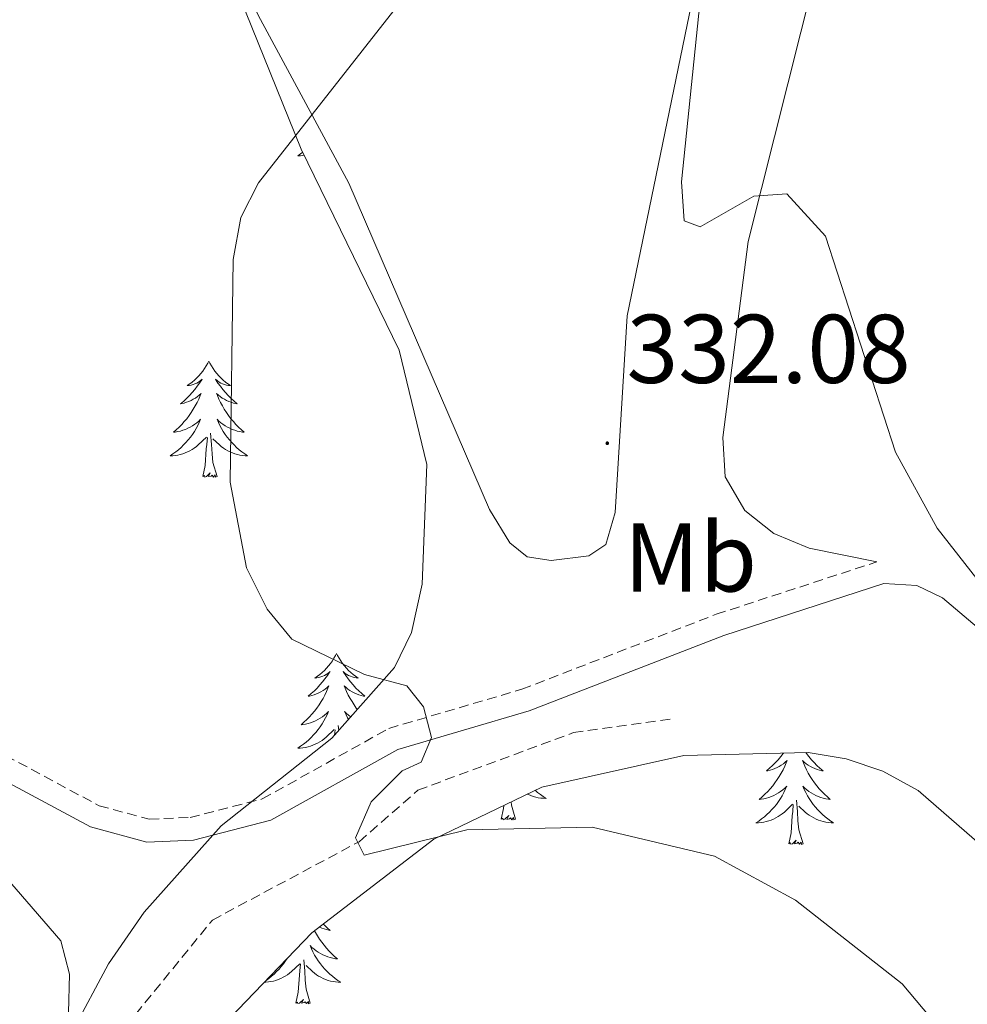
# Model space of a CAD drawing. Units: metres. Extents: x 611062 to 615564, y 4661830 to 4664871.
# Drawn here: x 613655 to 613753, y 4662358 to 4662459 of the extents above; entities that cross this region are included whole.
import ezdxf
from ezdxf.enums import TextEntityAlignment as Align

# ---------------------------------------------------------------- set-up
doc = ezdxf.new("R2010")
doc.units = ezdxf.units.M
doc.header["$MEASUREMENT"] = 0
doc.linetypes.add('TRAZOSX2', pattern=[1.5, 1, -0.5])
for name, color, linetype, lineweight in [('Carátula', 7, 'Continuous', 5), ('Level 11', 142, 'TRAZOSX2', 13), ('Level 21', 19, 'Continuous', 0), ('Level 35', 92, 'Continuous', 0), ('Level 36', 19, 'Continuous', 40), ('Level 37', 92, 'Continuous', 0), ('Level 41', 19, 'Continuous', 0), ('Level 5', 36, 'Continuous', 0), ('Level 7', 1, 'Continuous', 0)]:
    doc.layers.add(name, color=color, linetype=linetype, lineweight=lineweight)
doc.styles.add('Arial', font='ARIAL.TTF', dxfattribs={"height": 0.2})

# ---------------------------------------------------------------- blocks, each defined once
blk = doc.blocks.new('5PATER')
at = {"layer": 'Carátula', "linetype": 'Continuous', "lineweight": 5}
h = blk.add_hatch(color=250, dxfattribs=at)
edge = h.paths.add_edge_path()
edge.add_ellipse((0, 0), major_axis=(-1.33, -1.34), ratio=0.999422, start_angle=0, end_angle=360)

msp = doc.modelspace()

# ---------------------------------------------------------------- linework, layer by layer
at = {"layer": 'Level 11', "color": 142, "linetype": 'TRAZOSX2', "lineweight": 13}
msp.add_polyline3d([(613641.1, 4662318.68, 342.13), (613646.5, 4662321.24, 341.65), (613653.88, 4662328.32, 340.92), (613659.82, 4662338.77, 340.09), (613667.24, 4662356.88, 337.87), (613675.11, 4662366.53, 336.65), (613690.17, 4662374.57, 335.38), (613696.2, 4662379.86, 334.79), (613712.17, 4662385.76, 333.68), (613722.32, 4662387.16, 333.09)], dxfattribs=at)
at = {"layer": 'Level 21', "color": 19, "linetype": 'TRAZOSX2', "lineweight": 0}
msp.add_polyline3d([(613638.41, 4662391.02, 341.12), (613645.95, 4662387.68, 340.87), (613663.47, 4662378.26, 338.6), (613668.63, 4662376.88, 338.17), (613672.82, 4662377.06, 337.89), (613680.23, 4662378.95, 337.35), (613693.23, 4662386.2, 335.57), (613706.86, 4662390.21, 334.56), (613726.83, 4662397.91, 333.06), (613743.31, 4662403.29, 331.08)], dxfattribs=at)
at = {"layer": 'Level 21', "color": 19, "linetype": 'Continuous', "lineweight": 0}
msp.add_polyline3d([(613637.47, 4662388.89, 341.12), (613644.92, 4662385.58, 340.87), (613662.6, 4662376.08, 338.6), (613668.38, 4662374.53, 338.17), (613673.16, 4662374.74, 337.89), (613681.1, 4662376.77, 337.35), (613694.13, 4662384.04, 335.57), (613707.61, 4662388, 334.56), (613727.61, 4662395.72, 333.06), (613744.03, 4662401.07, 331.08)], dxfattribs=at)
at = {"layer": 'Level 35', "color": 92, "linetype": 'Continuous', "lineweight": 0, "ltscale": 0.5}
for points in [[(613544.05, 4662713.41, 334.71), (613556.82, 4662690.86, 333.52), (613575, 4662664.48, 333.19), (613583.25, 4662650.79, 333.03), (613606.13, 4662603.04, 332.5), (613619.98, 4662572.88, 333.36), (613638.18, 4662537.27, 333.69), (613653.32, 4662510.63, 334.71), (613664.74, 4662486.44, 336.03), (613674.73, 4662469.1, 336.09), (613684.22, 4662445.64, 335.22)], [(613684.22, 4662445.64, 335.22), (613694.29, 4662425, 334.2), (613697.11, 4662413.27, 334.23), (613696.63, 4662400.99, 334.69), (613695.53, 4662396.05, 334.88), (613693.79, 4662392.43, 335.08), (613687.38, 4662385.19, 335.9), (613676.01, 4662376.2, 337.76), (613668.1, 4662367.35, 339.65), (613664.43, 4662362.02, 340.65), (613656.98, 4662348.09, 342.51)], [(613674.35, 4662353.82, 340.34), (613685.32, 4662365.21, 338.54), (613697.84, 4662374.84, 336.74), (613708.92, 4662380.17, 335.3), (613723.48, 4662383.43, 333.56), (613736.26, 4662383.72, 333.11), (613740.17, 4662383.08, 333.11), (613743.93, 4662381.79, 333.11), (613747.55, 4662379.81, 333.11), (613754.89, 4662373.41, 333.11)]]:
    msp.add_polyline3d(points, dxfattribs=at)
at = {"layer": 'Level 36', "color": 92, "linetype": 'Continuous', "lineweight": 0}
for points in [[(613743.31, 4662403.29, 331.08), (613736.35, 4662404.68, 331.25), (613732.73, 4662406.18, 331.29), (613729.77, 4662408.56, 331.29), (613727.75, 4662412.01, 331.29), (613727.5, 4662416.06, 331.27), (613730.09, 4662436.18, 330.61), (613739.57, 4662473.85, 328.62), (613744.2, 4662501.57, 326.63), (613744.45, 4662509.56, 326.1), (613743.42, 4662519.77, 325.64), (613737.86, 4662543.95, 325.19), (613709.54, 4662616.6, 324.47), (613693.93, 4662658.95, 324.47), (613675.97, 4662700.61, 325.25), (613659.58, 4662733.77, 325.41)], [(613736.33, 4662538.64, 325.51), (613737.01, 4662530.66, 325.87), (613733.68, 4662513.74, 327.92), (613732.12, 4662485.38, 329.5), (613724.53, 4662461.75, 330.68), (613717.68, 4662428.53, 331.68), (613716.46, 4662408.36, 332.3), (613715.49, 4662405.06, 332.64), (613713.75, 4662403.92, 332.73), (613709.89, 4662403.42, 332.85), (613707.41, 4662403.79, 332.94), (613705.63, 4662405.24, 332.98), (613703.55, 4662408.67, 332.98), (613689.11, 4662442.15, 334.15), (613679.79, 4662459.39, 336.71), (613673.58, 4662471.97, 337.56), (613666.74, 4662486.42, 336.91), (613655.31, 4662507.43, 334.51), (613645.68, 4662526.99, 332.91), (613617.13, 4662586.34, 333.01)], [(613684.38, 4662445.32, 0.01), (613684.16, 4662445.15, 0.01), (613683.87, 4662444.96, 0.01), (613684.14, 4662444.97, 0.01), (613684.4, 4662445, 0.01), (613684.53, 4662445.02, 0.01)], [(613674.74, 4662423.89, 0.01), (613674.63, 4662423.67, 0.01), (613674.48, 4662423.4, 0.01), (613674.31, 4662423.13, 0.01), (613674.12, 4662422.87, 0.01), (613673.93, 4662422.62, 0.01), (613673.72, 4662422.39, 0.01), (613673.5, 4662422.16, 0.01), (613673.28, 4662421.94, 0.01), (613673.04, 4662421.74, 0.01), (613672.78, 4662421.55, 0.01), (613672.52, 4662421.37, 0.01), (613672.72, 4662421.4, 0.01), (613672.93, 4662421.43, 0.01), (613673.12, 4662421.49, 0.01), (613673.32, 4662421.56, 0.01), (613673.51, 4662421.64, 0.01), (613673.69, 4662421.74, 0.01), (613673.86, 4662421.85, 0.01), (613674.07, 4662422.04, 0.01), (613674.03, 4662421.98, 0.01), (613673.8, 4662421.64, 0.01), (613673.56, 4662421.3, 0.01), (613673.3, 4662420.97, 0.01), (613673.03, 4662420.66, 0.01), (613672.75, 4662420.35, 0.01), (613672.46, 4662420.06, 0.01), (613672.16, 4662419.78, 0.01), (613671.84, 4662419.5, 0.01), (613671.97, 4662419.53, 0.01), (613672.21, 4662419.58, 0.01), (613672.46, 4662419.66, 0.01), (613672.69, 4662419.75, 0.01), (613672.92, 4662419.85, 0.01), (613673.14, 4662419.97, 0.01), (613673.36, 4662420.1, 0.01), (613673.57, 4662420.24, 0.01), (613673.76, 4662420.4, 0.01), (613673.95, 4662420.57, 0.01), (613673.86, 4662420.35, 0.01), (613673.71, 4662419.99, 0.01), (613673.54, 4662419.63, 0.01), (613673.35, 4662419.29, 0.01), (613673.15, 4662418.95, 0.01), (613672.94, 4662418.62, 0.01), (613672.71, 4662418.29, 0.01), (613672.47, 4662417.98, 0.01), (613672.22, 4662417.68, 0.01), (613671.96, 4662417.39, 0.01), (613671.68, 4662417.1, 0.01), (613671.4, 4662416.84, 0.01), (613671.1, 4662416.58, 0.01), (613671.3, 4662416.6, 0.01), (613671.56, 4662416.65, 0.01), (613671.83, 4662416.71, 0.01), (613672.08, 4662416.79, 0.01), (613672.34, 4662416.88, 0.01), (613672.59, 4662416.99, 0.01), (613672.83, 4662417.12, 0.01), (613673.06, 4662417.25, 0.01), (613673.29, 4662417.4, 0.01), (613673.5, 4662417.57, 0.01), (613673.71, 4662417.74, 0.01), (613673.9, 4662417.93, 0.01), (613673.76, 4662417.6, 0.01)], [(613674.74, 4662423.89, 0.01), (613674.85, 4662423.67, 0.01), (613675.01, 4662423.4, 0.01), (613675.18, 4662423.13, 0.01), (613675.36, 4662422.87, 0.01), (613675.55, 4662422.62, 0.01), (613675.76, 4662422.39, 0.01), (613675.98, 4662422.16, 0.01), (613676.21, 4662421.94, 0.01), (613676.45, 4662421.74, 0.01), (613676.7, 4662421.55, 0.01), (613676.96, 4662421.37, 0.01), (613676.76, 4662421.4, 0.01), (613676.56, 4662421.43, 0.01), (613676.36, 4662421.49, 0.01), (613676.16, 4662421.56, 0.01), (613675.97, 4662421.64, 0.01), (613675.79, 4662421.74, 0.01), (613675.62, 4662421.85, 0.01), (613675.41, 4662422.04, 0.01), (613675.45, 4662421.98, 0.01), (613675.68, 4662421.64, 0.01), (613675.93, 4662421.3, 0.01), (613676.18, 4662420.97, 0.01), (613676.45, 4662420.66, 0.01), (613676.73, 4662420.35, 0.01), (613677.02, 4662420.06, 0.01), (613677.33, 4662419.78, 0.01), (613677.64, 4662419.5, 0.01), (613677.52, 4662419.53, 0.01), (613677.27, 4662419.58, 0.01), (613677.03, 4662419.66, 0.01), (613676.79, 4662419.75, 0.01), (613676.56, 4662419.85, 0.01), (613676.34, 4662419.97, 0.01), (613676.12, 4662420.1, 0.01), (613675.91, 4662420.24, 0.01), (613675.72, 4662420.4, 0.01), (613675.53, 4662420.57, 0.01), (613675.62, 4662420.35, 0.01), (613675.77, 4662419.99, 0.01), (613675.94, 4662419.63, 0.01), (613676.13, 4662419.29, 0.01), (613676.33, 4662418.95, 0.01), (613676.54, 4662418.62, 0.01), (613676.77, 4662418.29, 0.01), (613677.01, 4662417.98, 0.01), (613677.26, 4662417.68, 0.01), (613677.52, 4662417.39, 0.01), (613677.8, 4662417.1, 0.01), (613678.08, 4662416.84, 0.01), (613678.38, 4662416.58, 0.01), (613678.19, 4662416.6, 0.01), (613677.92, 4662416.65, 0.01), (613677.66, 4662416.71, 0.01), (613677.4, 4662416.79, 0.01), (613677.14, 4662416.88, 0.01), (613676.89, 4662416.99, 0.01), (613676.65, 4662417.12, 0.01), (613676.42, 4662417.25, 0.01), (613676.19, 4662417.4, 0.01), (613675.98, 4662417.57, 0.01), (613675.77, 4662417.74, 0.01), (613675.58, 4662417.93, 0.01), (613675.72, 4662417.6, 0.01)], [(613673.76, 4662417.6, 0.01), (613673.61, 4662417.28, 0.01), (613673.44, 4662416.97, 0.01), (613673.26, 4662416.66, 0.01), (613673.06, 4662416.37, 0.01), (613672.85, 4662416.08, 0.01), (613672.63, 4662415.8, 0.01), (613672.39, 4662415.53, 0.01), (613672.15, 4662415.28, 0.01), (613671.89, 4662415.03, 0.01), (613671.62, 4662414.8, 0.01), (613671.34, 4662414.58, 0.01), (613671.05, 4662414.37, 0.01), (613670.76, 4662414.18, 0.01), (613671.03, 4662414.18, 0.01), (613671.29, 4662414.21, 0.01), (613671.55, 4662414.25, 0.01), (613671.81, 4662414.31, 0.01), (613672.06, 4662414.38, 0.01), (613672.32, 4662414.47, 0.01), (613672.56, 4662414.57, 0.01), (613672.8, 4662414.68, 0.01), (613673.03, 4662414.82, 0.01), (613673.25, 4662414.96, 0.01), (613673.46, 4662415.12, 0.01), (613673.66, 4662415.29, 0.01), (613674.51, 4662416.09, 0.01)], [(613675.72, 4662417.6, 0.01), (613675.87, 4662417.28, 0.01), (613676.04, 4662416.97, 0.01), (613676.22, 4662416.66, 0.01), (613676.42, 4662416.37, 0.01), (613676.63, 4662416.08, 0.01), (613676.86, 4662415.8, 0.01), (613677.09, 4662415.53, 0.01), (613677.34, 4662415.28, 0.01), (613677.59, 4662415.03, 0.01), (613677.86, 4662414.8, 0.01), (613678.14, 4662414.58, 0.01), (613678.43, 4662414.37, 0.01), (613678.72, 4662414.18, 0.01), (613678.46, 4662414.18, 0.01), (613678.19, 4662414.21, 0.01), (613677.93, 4662414.25, 0.01), (613677.67, 4662414.31, 0.01), (613677.42, 4662414.38, 0.01), (613677.17, 4662414.47, 0.01), (613676.92, 4662414.57, 0.01), (613676.68, 4662414.68, 0.01), (613676.46, 4662414.82, 0.01), (613676.23, 4662414.96, 0.01), (613676.02, 4662415.12, 0.01), (613675.82, 4662415.29, 0.01), (613675.16, 4662415.91, 0.01)], [(613674.12, 4662412.04, 0.01), (613674.37, 4662413.16, 0.01), (613674.48, 4662414.9, 0.01), (613674.53, 4662415.33, 0.01), (613674.59, 4662416.06, 0.01)], [(613675.59, 4662412.04, 0.01), (613675.16, 4662413.48, 0.01), (613675.07, 4662414.38, 0.01), (613675.03, 4662415.33, 0.01), (613674.92, 4662416.5, 0.01)], [(613675.59, 4662412.04, 0.01), (613675.42, 4662411.97, 0.01), (613675.4, 4662412.21, 0.01), (613675.21, 4662411.99, 0.01), (613675.09, 4662412.19, 0.01), (613674.97, 4662412.08, 0.01), (613674.7, 4662412.03, 0.01), (613674.89, 4662412.42, 0.01), (613674.51, 4662412.04, 0.01), (613674.32, 4662411.99, 0.01), (613674.28, 4662412.15, 0.01), (613674.12, 4662412.04, 0.01)], [(613788.45, 4662267.23, 336.01), (613787.53, 4662275.4, 335.66), (613783.25, 4662295.96, 334), (613782.1, 4662307.88, 333.15), (613778.77, 4662328.26, 332.82), (613772.4, 4662360.52, 330.82), (613769.16, 4662373.46, 329.91), (613767.02, 4662379, 330.03), (613754.03, 4662396.21, 330.49), (613750.06, 4662399.6, 330.61), (613747.4, 4662400.86, 330.74), (613744.03, 4662401.07, 331.08)], [(613687.85, 4662393.88, 0.01), (613687.74, 4662393.66, 0.01), (613687.58, 4662393.39, 0.01), (613687.42, 4662393.12, 0.01), (613687.23, 4662392.86, 0.01), (613687.04, 4662392.62, 0.01), (613686.83, 4662392.38, 0.01), (613686.61, 4662392.15, 0.01), (613686.38, 4662391.94, 0.01), (613686.14, 4662391.73, 0.01), (613685.89, 4662391.54, 0.01), (613685.63, 4662391.36, 0.01), (613685.83, 4662391.39, 0.01), (613686.03, 4662391.42, 0.01), (613686.23, 4662391.48, 0.01), (613686.43, 4662391.55, 0.01), (613686.62, 4662391.63, 0.01), (613686.8, 4662391.73, 0.01), (613686.97, 4662391.84, 0.01), (613687.18, 4662392.04, 0.01), (613687.14, 4662391.97, 0.01), (613686.91, 4662391.62, 0.01), (613686.66, 4662391.29, 0.01), (613686.41, 4662390.96, 0.01), (613686.14, 4662390.65, 0.01), (613685.86, 4662390.34, 0.01), (613685.57, 4662390.05, 0.01), (613685.26, 4662389.76, 0.01), (613684.95, 4662389.49, 0.01), (613685.08, 4662389.52, 0.01), (613685.32, 4662389.58, 0.01), (613685.56, 4662389.65, 0.01), (613685.8, 4662389.74, 0.01), (613686.03, 4662389.84, 0.01), (613686.25, 4662389.96, 0.01), (613686.47, 4662390.09, 0.01), (613686.68, 4662390.23, 0.01), (613686.87, 4662390.39, 0.01), (613687.06, 4662390.56, 0.01), (613686.97, 4662390.34, 0.01), (613686.82, 4662389.98, 0.01), (613686.64, 4662389.62, 0.01), (613686.46, 4662389.28, 0.01), (613686.26, 4662388.94, 0.01), (613686.05, 4662388.6, 0.01), (613685.82, 4662388.28, 0.01), (613685.58, 4662387.97, 0.01), (613685.33, 4662387.67, 0.01), (613685.07, 4662387.38, 0.01), (613684.79, 4662387.1, 0.01), (613684.5, 4662386.82, 0.01), (613684.21, 4662386.57, 0.01), (613684.4, 4662386.59, 0.01), (613684.67, 4662386.64, 0.01), (613684.93, 4662386.7, 0.01), (613685.19, 4662386.78, 0.01), (613685.45, 4662386.88, 0.01), (613685.7, 4662386.98, 0.01), (613685.94, 4662387.11, 0.01), (613686.17, 4662387.24, 0.01), (613686.4, 4662387.39, 0.01), (613686.61, 4662387.56, 0.01), (613686.82, 4662387.73, 0.01), (613687.01, 4662387.92, 0.01), (613686.87, 4662387.6, 0.01)], [(613687.85, 4662393.88, 0.01), (613687.96, 4662393.66, 0.01), (613688.12, 4662393.39, 0.01), (613688.28, 4662393.12, 0.01), (613688.46, 4662392.86, 0.01), (613688.66, 4662392.62, 0.01), (613688.87, 4662392.38, 0.01), (613689.08, 4662392.15, 0.01), (613689.32, 4662391.94, 0.01), (613689.56, 4662391.73, 0.01), (613689.81, 4662391.54, 0.01), (613690.07, 4662391.36, 0.01), (613689.87, 4662391.39, 0.01), (613689.66, 4662391.42, 0.01), (613689.46, 4662391.48, 0.01), (613689.27, 4662391.55, 0.01), (613689.08, 4662391.63, 0.01), (613688.9, 4662391.73, 0.01), (613688.73, 4662391.84, 0.01), (613688.52, 4662392.04, 0.01), (613688.56, 4662391.97, 0.01), (613688.79, 4662391.62, 0.01), (613689.04, 4662391.29, 0.01), (613689.29, 4662390.96, 0.01), (613689.56, 4662390.65, 0.01), (613689.84, 4662390.34, 0.01), (613690.13, 4662390.05, 0.01), (613690.43, 4662389.76, 0.01), (613690.75, 4662389.49, 0.01), (613690.62, 4662389.52, 0.01), (613690.38, 4662389.58, 0.01), (613690.14, 4662389.65, 0.01), (613689.9, 4662389.74, 0.01), (613689.67, 4662389.84, 0.01), (613689.44, 4662389.96, 0.01), (613689.23, 4662390.09, 0.01), (613689.02, 4662390.23, 0.01), (613688.82, 4662390.39, 0.01), (613688.64, 4662390.56, 0.01), (613688.73, 4662390.34, 0.01), (613688.88, 4662389.98, 0.01), (613689.05, 4662389.62, 0.01), (613689.24, 4662389.28, 0.01), (613689.44, 4662388.94, 0.01), (613689.65, 4662388.6, 0.01), (613689.88, 4662388.28, 0.01), (613689.99, 4662388.14, 0.01)], [(613686.87, 4662387.6, 0.01), (613686.72, 4662387.27, 0.01), (613686.55, 4662386.96, 0.01), (613686.36, 4662386.66, 0.01), (613686.17, 4662386.36, 0.01), (613685.96, 4662386.07, 0.01), (613685.74, 4662385.79, 0.01), (613685.5, 4662385.52, 0.01), (613685.25, 4662385.27, 0.01), (613685, 4662385.02, 0.01), (613684.73, 4662384.79, 0.01), (613684.45, 4662384.56, 0.01), (613684.16, 4662384.36, 0.01), (613683.87, 4662384.16, 0.01), (613684.13, 4662384.17, 0.01), (613684.4, 4662384.2, 0.01), (613684.66, 4662384.24, 0.01), (613684.92, 4662384.3, 0.01), (613685.17, 4662384.37, 0.01), (613685.42, 4662384.46, 0.01), (613685.67, 4662384.56, 0.01), (613685.9, 4662384.68, 0.01), (613686.14, 4662384.81, 0.01), (613686.36, 4662384.95, 0.01), (613686.57, 4662385.11, 0.01), (613686.77, 4662385.28, 0.01), (613687.62, 4662386.08, 0.01)], [(613689.32, 4662387.38, 0.01), (613689.3, 4662387.39, 0.01), (613689.09, 4662387.56, 0.01), (613688.88, 4662387.73, 0.01), (613688.68, 4662387.92, 0.01), (613688.83, 4662387.6, 0.01), (613688.98, 4662387.27, 0.01), (613689.07, 4662387.1, 0.01)], [(613688.08, 4662385.97, 0.01), (613688.03, 4662386.49, 0.01)], [(613687.65, 4662385.49, 0.01), (613687.7, 4662386.04, 0.01)], [(613733.73, 4662383.66, 0.01), (613733.7, 4662383.62, 0.01), (613733.44, 4662383.3, 0.01), (613733.17, 4662382.98, 0.01), (613732.89, 4662382.68, 0.01), (613732.6, 4662382.38, 0.01), (613732.3, 4662382.1, 0.01), (613731.98, 4662381.83, 0.01), (613732.11, 4662381.85, 0.01), (613732.35, 4662381.91, 0.01), (613732.6, 4662381.98, 0.01), (613732.83, 4662382.07, 0.01), (613733.06, 4662382.17, 0.01), (613733.29, 4662382.29, 0.01), (613733.5, 4662382.42, 0.01), (613733.71, 4662382.57, 0.01), (613733.91, 4662382.72, 0.01), (613734.09, 4662382.89, 0.01), (613734, 4662382.67, 0.01), (613733.85, 4662382.31, 0.01), (613733.68, 4662381.96, 0.01), (613733.49, 4662381.61, 0.01), (613733.29, 4662381.27, 0.01), (613733.08, 4662380.94, 0.01), (613732.85, 4662380.62, 0.01), (613732.62, 4662380.3, 0.01), (613732.36, 4662380, 0.01), (613732.1, 4662379.71, 0.01), (613731.82, 4662379.43, 0.01), (613731.54, 4662379.16, 0.01), (613731.24, 4662378.9, 0.01), (613731.44, 4662378.92, 0.01), (613731.7, 4662378.97, 0.01), (613731.97, 4662379.04, 0.01), (613732.23, 4662379.11, 0.01)], [(613736, 4662383.71, 0.01), (613736.07, 4662383.62, 0.01), (613736.32, 4662383.3, 0.01), (613736.59, 4662382.98, 0.01), (613736.87, 4662382.68, 0.01), (613737.16, 4662382.38, 0.01), (613737.47, 4662382.1, 0.01), (613737.78, 4662381.83, 0.01), (613737.66, 4662381.85, 0.01), (613737.41, 4662381.91, 0.01), (613737.17, 4662381.98, 0.01), (613736.93, 4662382.07, 0.01), (613736.7, 4662382.17, 0.01), (613736.48, 4662382.29, 0.01), (613736.26, 4662382.42, 0.01), (613736.06, 4662382.57, 0.01), (613735.86, 4662382.72, 0.01), (613735.67, 4662382.89, 0.01), (613735.76, 4662382.67, 0.01), (613735.92, 4662382.31, 0.01), (613736.09, 4662381.96, 0.01), (613736.27, 4662381.61, 0.01), (613736.47, 4662381.27, 0.01), (613736.68, 4662380.94, 0.01), (613736.91, 4662380.62, 0.01), (613737.15, 4662380.3, 0.01), (613737.4, 4662380, 0.01), (613737.66, 4662379.71, 0.01), (613737.94, 4662379.43, 0.01), (613738.23, 4662379.16, 0.01), (613738.52, 4662378.9, 0.01), (613738.33, 4662378.92, 0.01), (613738.06, 4662378.97, 0.01), (613737.8, 4662379.04, 0.01), (613737.54, 4662379.11, 0.01)], [(613708.24, 4662379.84, 0.01), (613708.49, 4662379.63, 0.01), (613708.77, 4662379.41, 0.01), (613709.06, 4662379.2, 0.01), (613709.35, 4662379.01, 0.01), (613709.08, 4662379.02, 0.01), (613708.82, 4662379.04, 0.01), (613708.56, 4662379.08, 0.01), (613708.3, 4662379.14, 0.01), (613708.04, 4662379.21, 0.01), (613707.79, 4662379.3, 0.01), (613707.55, 4662379.4, 0.01), (613707.44, 4662379.46, 0.01)], [(613732.23, 4662379.11, 0.01), (613732.48, 4662379.21, 0.01), (613732.73, 4662379.32, 0.01), (613732.97, 4662379.44, 0.01), (613733.2, 4662379.58, 0.01), (613733.43, 4662379.73, 0.01), (613733.64, 4662379.89, 0.01), (613733.85, 4662380.07, 0.01), (613734.05, 4662380.26, 0.01), (613733.9, 4662379.93, 0.01), (613733.75, 4662379.61, 0.01), (613733.58, 4662379.29, 0.01), (613733.4, 4662378.99, 0.01), (613733.2, 4662378.69, 0.01), (613732.99, 4662378.4, 0.01), (613732.77, 4662378.12, 0.01), (613732.53, 4662377.86, 0.01), (613732.29, 4662377.6, 0.01), (613732.03, 4662377.35, 0.01), (613731.76, 4662377.12, 0.01), (613731.48, 4662376.9, 0.01), (613731.19, 4662376.69, 0.01), (613730.9, 4662376.5, 0.01), (613731.17, 4662376.51, 0.01), (613731.43, 4662376.53, 0.01), (613731.69, 4662376.57, 0.01), (613731.95, 4662376.63, 0.01), (613732.21, 4662376.7, 0.01), (613732.46, 4662376.79, 0.01), (613732.7, 4662376.89, 0.01), (613732.94, 4662377.01, 0.01), (613733.17, 4662377.14, 0.01), (613733.39, 4662377.28, 0.01), (613733.6, 4662377.44, 0.01), (613733.81, 4662377.61, 0.01), (613734.65, 4662378.41, 0.01)], [(613737.54, 4662379.11, 0.01), (613737.28, 4662379.21, 0.01), (613737.04, 4662379.32, 0.01), (613736.79, 4662379.44, 0.01), (613736.56, 4662379.58, 0.01), (613736.34, 4662379.73, 0.01), (613736.12, 4662379.89, 0.01), (613735.91, 4662380.07, 0.01), (613735.72, 4662380.26, 0.01), (613735.86, 4662379.93, 0.01), (613736.01, 4662379.61, 0.01), (613736.18, 4662379.29, 0.01), (613736.37, 4662378.99, 0.01), (613736.56, 4662378.69, 0.01), (613736.77, 4662378.4, 0.01), (613737, 4662378.12, 0.01), (613737.23, 4662377.86, 0.01), (613737.48, 4662377.6, 0.01), (613737.74, 4662377.35, 0.01), (613738, 4662377.12, 0.01), (613738.28, 4662376.9, 0.01), (613738.57, 4662376.69, 0.01), (613738.86, 4662376.5, 0.01), (613738.6, 4662376.51, 0.01), (613738.33, 4662376.53, 0.01), (613738.07, 4662376.57, 0.01), (613737.81, 4662376.63, 0.01), (613737.56, 4662376.7, 0.01), (613737.31, 4662376.79, 0.01), (613737.06, 4662376.89, 0.01), (613736.83, 4662377.01, 0.01), (613736.6, 4662377.14, 0.01), (613736.37, 4662377.28, 0.01), (613736.16, 4662377.44, 0.01), (613735.96, 4662377.61, 0.01), (613735.3, 4662378.23, 0.01)], [(613706.22, 4662376.87, 0.01), (613705.79, 4662378.31, 0.01), (613705.76, 4662378.65, 0.01)], [(613734.26, 4662374.36, 0.01), (613734.51, 4662375.48, 0.01), (613734.62, 4662377.22, 0.01), (613734.67, 4662377.66, 0.01), (613734.73, 4662378.38, 0.01)], [(613735.73, 4662374.36, 0.01), (613735.3, 4662375.8, 0.01), (613735.21, 4662376.71, 0.01), (613735.17, 4662377.66, 0.01), (613735.06, 4662378.82, 0.01)], [(613704.75, 4662376.87, 0.01), (613704.99, 4662377.99, 0.01), (613705.01, 4662378.29, 0.01)], [(613706.22, 4662376.87, 0.01), (613706.04, 4662376.8, 0.01), (613706.02, 4662377.04, 0.01), (613705.84, 4662376.82, 0.01), (613705.71, 4662377.02, 0.01), (613705.59, 4662376.91, 0.01), (613705.32, 4662376.86, 0.01), (613705.52, 4662377.25, 0.01), (613705.13, 4662376.87, 0.01), (613704.95, 4662376.82, 0.01), (613704.9, 4662376.98, 0.01), (613704.75, 4662376.87, 0.01)], [(613735.73, 4662374.36, 0.01), (613735.56, 4662374.29, 0.01), (613735.54, 4662374.53, 0.01), (613735.35, 4662374.31, 0.01), (613735.23, 4662374.51, 0.01), (613735.11, 4662374.41, 0.01), (613734.84, 4662374.35, 0.01), (613735.03, 4662374.74, 0.01), (613734.65, 4662374.36, 0.01), (613734.46, 4662374.31, 0.01), (613734.42, 4662374.47, 0.01), (613734.26, 4662374.36, 0.01)], [(613685.59, 4662365.42, 0.01), (613685.69, 4662365.25, 0.01), (613685.89, 4662364.91, 0.01), (613686.1, 4662364.58, 0.01), (613686.33, 4662364.26, 0.01), (613686.57, 4662363.94, 0.01), (613686.82, 4662363.64, 0.01), (613687.08, 4662363.35, 0.01), (613687.36, 4662363.07, 0.01), (613687.64, 4662362.8, 0.01), (613687.94, 4662362.54, 0.01), (613687.74, 4662362.56, 0.01), (613687.48, 4662362.61, 0.01), (613687.21, 4662362.68, 0.01), (613686.96, 4662362.75, 0.01), (613686.7, 4662362.85, 0.01), (613686.45, 4662362.96, 0.01), (613686.21, 4662363.08, 0.01), (613685.98, 4662363.22, 0.01), (613685.75, 4662363.37, 0.01), (613685.54, 4662363.53, 0.01), (613685.33, 4662363.71, 0.01), (613685.14, 4662363.9, 0.01), (613685.28, 4662363.57, 0.01), (613685.43, 4662363.25, 0.01), (613685.6, 4662362.93, 0.01), (613685.78, 4662362.63, 0.01), (613685.98, 4662362.33, 0.01), (613686.19, 4662362.04, 0.01), (613686.41, 4662361.76, 0.01), (613686.65, 4662361.5, 0.01), (613686.89, 4662361.24, 0.01), (613687.15, 4662360.99, 0.01), (613687.42, 4662360.76, 0.01), (613687.7, 4662360.54, 0.01), (613687.99, 4662360.33, 0.01), (613688.28, 4662360.14, 0.01), (613688.01, 4662360.15, 0.01), (613687.75, 4662360.17, 0.01), (613687.49, 4662360.21, 0.01), (613687.23, 4662360.27, 0.01), (613686.98, 4662360.34, 0.01), (613686.72, 4662360.43, 0.01), (613686.48, 4662360.53, 0.01), (613686.24, 4662360.65, 0.01), (613686.01, 4662360.78, 0.01), (613685.79, 4662360.92, 0.01), (613685.58, 4662361.08, 0.01), (613685.38, 4662361.25, 0.01), (613684.72, 4662361.87, 0.01)], [(613686.49, 4662366.11, 0.01), (613686.58, 4662366.02, 0.01), (613686.88, 4662365.74, 0.01), (613687.2, 4662365.47, 0.01), (613687.07, 4662365.49, 0.01), (613686.83, 4662365.55, 0.01), (613686.58, 4662365.62, 0.01), (613686.35, 4662365.71, 0.01), (613686.12, 4662365.81, 0.01), (613686.11, 4662365.82, 0.01)], [(613682.78, 4662362.58, 0.01), (613682.62, 4662362.33, 0.01), (613682.41, 4662362.04, 0.01), (613682.18, 4662361.76, 0.01), (613681.95, 4662361.5, 0.01), (613681.7, 4662361.24, 0.01), (613681.45, 4662360.99, 0.01), (613681.18, 4662360.76, 0.01), (613680.9, 4662360.54, 0.01), (613680.63, 4662360.34, 0.01)], [(613685.15, 4662358, 0.01), (613684.72, 4662359.44, 0.01), (613684.63, 4662360.35, 0.01), (613684.58, 4662361.3, 0.01), (613684.48, 4662362.46, 0.01)], [(613680.43, 4662360.14, 0.01), (613680.58, 4662360.15, 0.01), (613680.85, 4662360.17, 0.01), (613681.11, 4662360.21, 0.01), (613681.37, 4662360.27, 0.01), (613681.62, 4662360.34, 0.01), (613681.87, 4662360.43, 0.01), (613682.12, 4662360.53, 0.01), (613682.36, 4662360.65, 0.01), (613682.58, 4662360.78, 0.01), (613682.81, 4662360.92, 0.01), (613683.02, 4662361.08, 0.01), (613683.22, 4662361.25, 0.01), (613684.07, 4662362.05, 0.01)], [(613683.68, 4662358, 0.01), (613683.92, 4662359.12, 0.01), (613684.04, 4662360.86, 0.01), (613684.09, 4662361.3, 0.01), (613684.15, 4662362.02, 0.01)], [(613685.15, 4662358, 0.01), (613684.98, 4662357.93, 0.01), (613684.96, 4662358.17, 0.01), (613684.77, 4662357.95, 0.01), (613684.64, 4662358.15, 0.01), (613684.52, 4662358.05, 0.01), (613684.25, 4662357.99, 0.01), (613684.45, 4662358.38, 0.01), (613684.06, 4662358, 0.01), (613683.88, 4662357.95, 0.01), (613683.84, 4662358.11, 0.01), (613683.68, 4662358, 0.01)]]:
    msp.add_polyline3d(points, dxfattribs=at)
at = {"layer": 'Level 5', "color": 36, "linetype": 'Continuous', "lineweight": 0}
for points in [[(613670.18, 4662550.69, 330.01), (613682.35, 4662528.63, 330.01), (613685, 4662525.63, 330.01), (613692.59, 4662519.63, 330.01), (613696.06, 4662517.64, 330.01), (613698.69, 4662515.36, 330.01), (613705.09, 4662512.56, 330.01), (613708.06, 4662509.88, 330.01), (613722.38, 4662492.32, 330.01), (613725.13, 4662479.96, 330.01), (613727.08, 4662476.15, 330.01), (613727.8, 4662472.21, 330.01), (613725.04, 4662459.58, 330.01), (613723.24, 4662442.27, 330.01), (613723.53, 4662438.29, 330.01), (613725.18, 4662437.68, 330.01), (613730.69, 4662440.8, 330.01), (613734.06, 4662441.07, 330.01), (613738.04, 4662436.72, 330.01), (613745.22, 4662414.53, 330.01), (613749.51, 4662406.73, 330.01), (613760.47, 4662392.71, 330.01)], [(613695.62, 4662462.31, 335.01), (613679.85, 4662442.18, 335.01), (613678.01, 4662438.63, 335.01), (613677.24, 4662434.32, 335.01), (613676.94, 4662411.45, 335.01), (613678.6, 4662402.69, 335.01), (613680.72, 4662398.44, 335.01), (613683.26, 4662395.34, 335.01), (613690.71, 4662391.73, 335.01), (613695.07, 4662390.55, 335.01), (613696.79, 4662388.4, 335.01), (613697.58, 4662385.26, 335.01), (613696.54, 4662382.74, 335.01), (613694.6, 4662381.83, 335.01), (613691.41, 4662378.65, 335.01), (613689.8, 4662374.97, 335.01), (613690.69, 4662373.17, 335.01), (613701.21, 4662375.8, 335.01), (613714.07, 4662376.05, 335.01), (613726.64, 4662373.09, 335.01), (613734.96, 4662368.56, 335.01), (613745.89, 4662359.97, 335.01), (613756.12, 4662347.82, 335.01)], [(613643.15, 4662460.8, 340.01), (613639.03, 4662458.69, 340.01), (613635.43, 4662455.75, 340.01), (613631.04, 4662448.18, 340.01), (613628.53, 4662439.99, 340.01), (613627.92, 4662435.12, 340.01), (613628.35, 4662431.15, 340.01), (613629.9, 4662426.62, 340.01), (613637.52, 4662414.74, 340.01), (613643.03, 4662403.86, 340.01), (613645.23, 4662394.92, 340.01), (613647.18, 4662381.35, 340.01), (613651.43, 4662373.72, 340.01), (613659.56, 4662364.39, 340.01), (613660.43, 4662360.99, 340.01), (613660.33, 4662356.99, 340.01)]]:
    msp.add_polyline3d(points, dxfattribs=at)

# ---------------------------------------------------------------- block references
at = {"layer": 'Level 7', "color": 19, "linetype": 'Continuous', "lineweight": 0, "xscale": 0.09999983015004542, "yscale": 0.09999983015004542}
msp.add_blockref('5PATER', (613715.64, 4662415.46, 332.08), dxfattribs=at)

# ---------------------------------------------------------------- texts
at = {"layer": 'Level 37', "color": 92, "linetype": 'Continuous', "lineweight": 0, "style": 'Arial'}
msp.add_text('Mb', height=7, dxfattribs=at).set_placement((613724.17, 4662403.74, 332.53), align=Align.MIDDLE_CENTER)
at = {"layer": 'Level 41', "color": 19, "linetype": 'Continuous', "lineweight": 0, "style": 'Arial'}
msp.add_text('332.08', height=7, dxfattribs=at).set_placement((613717.62, 4662419.46, 332.08), align=Align.BOTTOM_LEFT)

doc.saveas('drawing.dxf')
